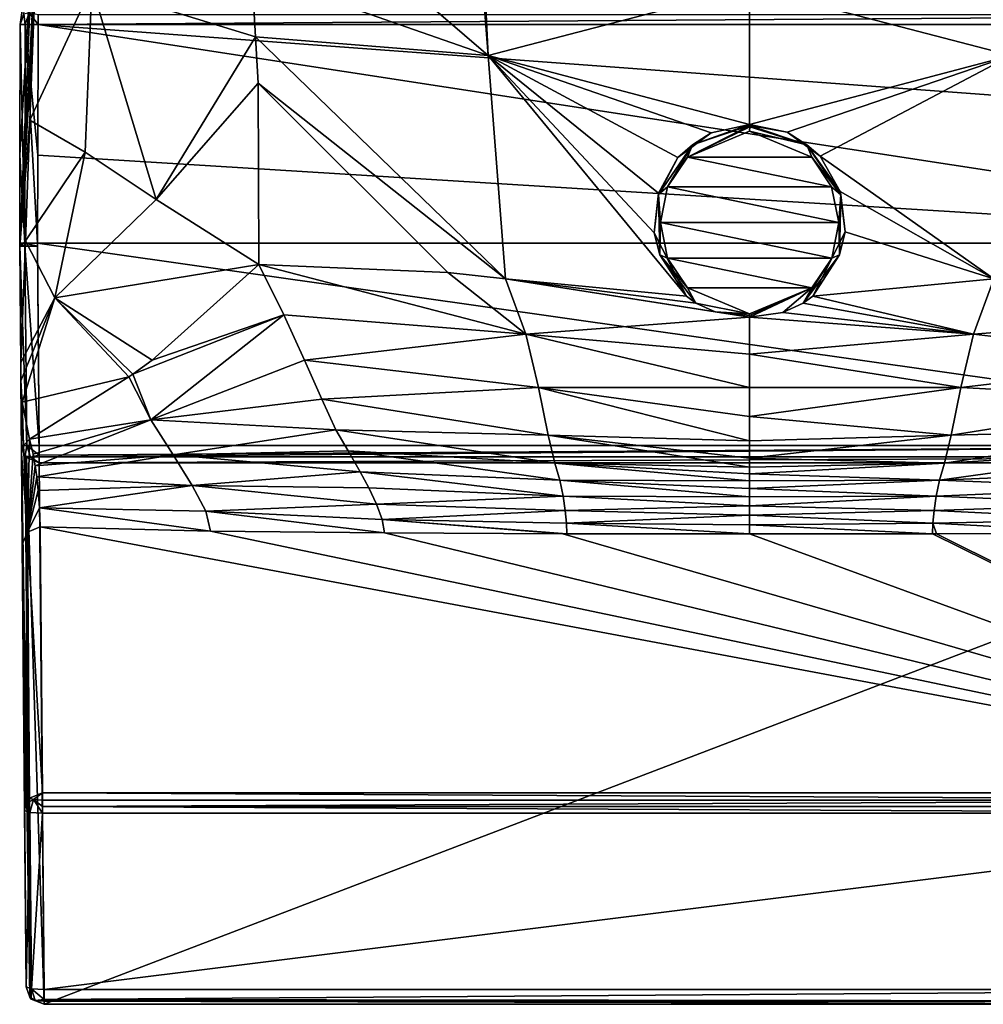
# Model space of a CAD drawing. Units: millimetres. Extents: x -136 to 31, y -180 to 10.
# Drawn here: x -20 to 7, y -79 to -51 of the extents above; entities that cross this region are included whole.
import ezdxf

# ---------------------------------------------------------------- set-up
doc = ezdxf.new("R2010")
doc.units = ezdxf.units.MM
doc.header["$LTSCALE"] = 65.185185
for name, color, linetype in [('1', 7, 'CONTINUOUS'), ('10', 7, 'CONTINUOUS'), ('11', 7, 'CONTINUOUS'), ('12', 7, 'CONTINUOUS'), ('13', 7, 'CONTINUOUS'), ('14', 7, 'CONTINUOUS'), ('15', 7, 'CONTINUOUS'), ('16', 7, 'CONTINUOUS'), ('2', 7, 'CONTINUOUS'), ('21', 7, 'CONTINUOUS'), ('22', 7, 'CONTINUOUS'), ('23', 7, 'CONTINUOUS'), ('25', 7, 'CONTINUOUS'), ('26', 7, 'CONTINUOUS'), ('27', 7, 'CONTINUOUS'), ('3', 7, 'CONTINUOUS'), ('31', 7, 'CONTINUOUS'), ('33', 7, 'CONTINUOUS'), ('38', 7, 'CONTINUOUS'), ('39', 7, 'CONTINUOUS'), ('40', 7, 'CONTINUOUS'), ('41', 7, 'CONTINUOUS'), ('42', 7, 'CONTINUOUS'), ('5', 7, 'CONTINUOUS'), ('50', 7, 'CONTINUOUS'), ('51', 7, 'CONTINUOUS'), ('52', 7, 'CONTINUOUS'), ('54', 7, 'CONTINUOUS'), ('58', 7, 'CONTINUOUS'), ('59', 7, 'CONTINUOUS'), ('6', 7, 'CONTINUOUS'), ('60', 7, 'CONTINUOUS'), ('7', 7, 'CONTINUOUS'), ('8', 7, 'CONTINUOUS')]:
    doc.layers.add(name, color=color, linetype=linetype)

msp = doc.modelspace()

# ---------------------------------------------------------------- linework, layer by layer
at = {"layer": '1', "color": 254, "linetype": 'Continuous', "true_color": 0xe6e6e6}
for points in [[(-19.902, -63.456, 19.585), (-19.769, -78.628, -75.882), (19.902, -63.456, 19.585), (-19.902, -63.456, 19.585)], [(-19.769, -78.628, -75.882), (19.769, -78.628, -75.882), (19.902, -63.456, 19.585), (-19.769, -78.628, -75.882)]]:
    msp.add_3dface(points, dxfattribs=at)
at = {"layer": '10', "color": 254, "linetype": 'Continuous', "true_color": 0xe6e6e6}
for points in [[(-7.322, -52.043, -19.76), (-14.026, -46.28, -14.905), (-7.77, -46.271, -19.255), (-7.322, -52.043, -19.76)], [(-14.026, -46.28, -14.905), (-7.322, -52.043, -19.76), (-13.948, -49.724, -15.073), (-14.026, -46.28, -14.905)], [(-7.608, -46.271, -19.326), (-7.322, -52.043, -19.76), (-7.77, -46.271, -19.255), (-7.608, -46.271, -19.326)], [(-7.608, -46.271, -19.326), (0, -50.132, -21.159), (-7.322, -52.043, -19.76), (-7.608, -46.271, -19.326)], [(-13.948, -49.724, -15.073), (-7.322, -52.043, -19.76), (-13.846, -51.516, -15.234), (-13.948, -49.724, -15.073)], [(0, -50.132, -21.159), (0, -53.979, -21.391), (-7.322, -52.043, -19.76), (0, -50.132, -21.159)], [(-7.322, -52.043, -19.76), (-6.844, -58.3, -20.658), (-13.846, -51.516, -15.234), (-7.322, -52.043, -19.76)], [(-13.846, -51.516, -15.234), (-6.844, -58.3, -20.658), (-13.768, -52.82, -15.408), (-13.846, -51.516, -15.234)], [(-2.672, -57.016, -21.399), (-1.769, -58.79, -21.628), (-7.322, -52.043, -19.76), (-2.672, -57.016, -21.399)], [(-7.322, -52.043, -19.76), (-1.769, -58.79, -21.628), (-6.844, -58.3, -20.658), (-7.322, -52.043, -19.76)], [(-2.552, -55.897, -21.338), (-2.672, -57.016, -21.399), (-7.322, -52.043, -19.76), (-2.552, -55.897, -21.338)], [(-2.008, -54.899, -21.338), (-2.552, -55.897, -21.338), (-7.322, -52.043, -19.76), (-2.008, -54.899, -21.338)], [(-1.076, -54.207, -21.373), (-2.008, -54.899, -21.338), (-7.322, -52.043, -19.76), (-1.076, -54.207, -21.373)], [(0, -53.979, -21.391), (-1.076, -54.207, -21.373), (-7.322, -52.043, -19.76), (0, -53.979, -21.391)], [(-13.768, -52.82, -15.408), (-6.844, -58.3, -20.658), (-8.458, -58.12, -20.071), (-13.768, -52.82, -15.408)], [(-13.75, -57.903, -16.805), (-13.768, -52.82, -15.408), (-8.458, -58.12, -20.071), (-13.75, -57.903, -16.805)]]:
    msp.add_3dface(points, dxfattribs=at)
at = {"layer": '11', "color": 254, "linetype": 'Continuous', "true_color": 0xe6e6e6}
for points in [[(-13.75, -57.903, -16.805), (-8.458, -58.12, -20.071), (-6.275, -59.853, -21.191), (-13.75, -57.903, -16.805)], [(-13.75, -57.903, -16.805), (-6.275, -59.853, -21.191), (-13.054, -59.308, -18.177), (-13.75, -57.903, -16.805)], [(-8.458, -58.12, -20.071), (-6.844, -58.3, -20.658), (-6.275, -59.853, -21.191), (-8.458, -58.12, -20.071)], [(-6.844, -58.3, -20.658), (-1.769, -58.79, -21.628), (-1.508, -58.978, -21.664), (-6.844, -58.3, -20.658)], [(0, -59.377, -21.751), (-6.844, -58.3, -20.658), (-0.965, -59.229, -21.717), (0, -59.377, -21.751)], [(-6.844, -58.3, -20.658), (0, -59.377, -21.751), (-6.275, -59.853, -21.191), (-6.844, -58.3, -20.658)], [(-0.965, -59.229, -21.717), (-6.844, -58.3, -20.658), (-1.508, -58.978, -21.664), (-0.965, -59.229, -21.717)], [(-13.054, -59.308, -18.177), (-6.275, -59.853, -21.191), (-12.467, -60.576, -19.472), (-13.054, -59.308, -18.177)], [(-6.275, -59.853, -21.191), (0, -59.377, -21.751), (0, -60.415, -21.908), (-6.275, -59.853, -21.191)], [(-6.275, -59.853, -21.191), (-5.918, -61.341, -21.801), (-12.467, -60.576, -19.472), (-6.275, -59.853, -21.191)], [(-5.918, -61.341, -21.801), (-6.275, -59.853, -21.191), (0, -61.346, -22.127), (-5.918, -61.341, -21.801)], [(0, -61.346, -22.127), (-6.275, -59.853, -21.191), (0, -60.415, -21.908), (0, -61.346, -22.127)], [(-12.467, -60.576, -19.472), (-5.918, -61.341, -21.801), (-11.983, -61.677, -20.72), (-12.467, -60.576, -19.472)], [(-5.918, -61.341, -21.801), (-5.649, -62.681, -22.668), (-11.983, -61.677, -20.72), (-5.918, -61.341, -21.801)], [(-5.649, -62.681, -22.668), (-5.918, -61.341, -21.801), (0, -62.836, -22.814), (-5.649, -62.681, -22.668)], [(0, -62.836, -22.814), (-5.918, -61.341, -21.801), (0, -62.161, -22.423), (0, -62.836, -22.814)], [(0, -62.161, -22.423), (-5.918, -61.341, -21.801), (0, -61.346, -22.127), (0, -62.161, -22.423)], [(-11.983, -61.677, -20.72), (-5.649, -62.681, -22.668), (-11.594, -62.527, -21.961), (-11.983, -61.677, -20.72)], [(-5.649, -62.681, -22.668), (-5.455, -63.467, -24.015), (-11.594, -62.527, -21.961), (-5.649, -62.681, -22.668)], [(-11.594, -62.527, -21.961), (-5.455, -63.467, -24.015), (-11.248, -63.121, -23.327), (-11.594, -62.527, -21.961)], [(-5.455, -63.467, -24.015), (-5.649, -62.681, -22.668), (0, -63.579, -23.887), (-5.455, -63.467, -24.015)], [(0, -63.579, -23.887), (-5.649, -62.681, -22.668), (0, -63.321, -23.308), (0, -63.579, -23.887)], [(0, -63.321, -23.308), (-5.649, -62.681, -22.668), (0, -62.836, -22.814), (0, -63.321, -23.308)], [(-5.455, -63.467, -24.015), (-5.319, -63.946, -25.469), (-11.248, -63.121, -23.327), (-5.455, -63.467, -24.015)], [(-11.248, -63.121, -23.327), (-5.319, -63.946, -25.469), (-10.908, -63.709, -24.878), (-11.248, -63.121, -23.327)], [(-5.319, -63.946, -25.469), (-5.228, -64.386, -26.902), (-10.908, -63.709, -24.878), (-5.319, -63.946, -25.469)], [(-10.908, -63.709, -24.878), (-5.228, -64.386, -26.902), (-10.667, -64.159, -26.176), (-10.908, -63.709, -24.878)], [(-5.319, -63.946, -25.469), (-5.455, -63.467, -24.015), (0, -63.963, -25.239), (-5.319, -63.946, -25.469)], [(0, -63.963, -25.239), (-5.455, -63.467, -24.015), (0, -63.763, -24.532), (0, -63.963, -25.239)], [(0, -63.763, -24.532), (-5.455, -63.467, -24.015), (0, -63.579, -23.887), (0, -63.763, -24.532)], [(-5.228, -64.386, -26.902), (-5.319, -63.946, -25.469), (0, -64.41, -26.855), (-5.228, -64.386, -26.902)], [(0, -64.41, -26.855), (-5.319, -63.946, -25.469), (0, -64.178, -26.011), (0, -64.41, -26.855)], [(0, -64.178, -26.011), (-5.319, -63.946, -25.469), (0, -63.963, -25.239), (0, -64.178, -26.011)], [(-10.667, -64.159, -26.176), (-5.228, -64.386, -26.902), (-10.455, -64.612, -27.614), (-10.667, -64.159, -26.176)], [(-5.228, -64.386, -26.902), (-5.169, -64.789, -28.32), (-10.455, -64.612, -27.614), (-5.228, -64.386, -26.902)], [(-5.169, -64.789, -28.32), (-5.228, -64.386, -26.902), (0, -64.659, -27.781), (-5.169, -64.789, -28.32)], [(0, -64.659, -27.781), (-5.228, -64.386, -26.902), (0, -64.41, -26.855), (0, -64.659, -27.781)], [(-10.455, -64.612, -27.614), (-5.169, -64.789, -28.32), (-10.297, -65.048, -29.218), (-10.455, -64.612, -27.614)], [(-5.169, -64.789, -28.32), (-5.133, -65.15, -29.73), (-10.297, -65.048, -29.218), (-5.169, -64.789, -28.32)], [(0, -64.922, -28.801), (-5.169, -64.789, -28.32), (0, -64.659, -27.781), (0, -64.922, -28.801)], [(-5.133, -65.15, -29.73), (-5.169, -64.789, -28.32), (0, -64.922, -28.801), (-5.133, -65.15, -29.73)], [(-5.12, -65.442, -31.141), (-5.232, -65.442, -31.139), (-10.297, -65.048, -29.218), (-5.12, -65.442, -31.141)], [(-5.133, -65.15, -29.73), (-5.12, -65.442, -31.141), (-10.297, -65.048, -29.218), (-5.133, -65.15, -29.73)], [(-5.232, -65.442, -31.139), (-10.233, -65.421, -31.01), (-10.297, -65.048, -29.218), (-5.232, -65.442, -31.139)], [(0, -65.196, -29.928), (-5.133, -65.15, -29.73), (0, -64.922, -28.801), (0, -65.196, -29.928)], [(0, -65.449, -31.184), (-5.12, -65.442, -31.141), (-5.133, -65.15, -29.73), (0, -65.449, -31.184)], [(0, -65.449, -31.184), (-5.133, -65.15, -29.73), (0, -65.196, -29.928), (0, -65.449, -31.184)]]:
    msp.add_3dface(points, dxfattribs=at)
at = {"layer": '12', "color": 254, "linetype": 'Continuous', "true_color": 0xe6e6e6}
for points in [[(-13.75, -57.903, -16.805), (-13.054, -59.308, -18.177), (-16.743, -60.581, -15.987), (-13.75, -57.903, -16.805)], [(-13.054, -59.308, -18.177), (-16.775, -62.25, -18.922), (-17.276, -60.969, -15.893), (-13.054, -59.308, -18.177)], [(-13.054, -59.308, -18.177), (-17.276, -60.969, -15.893), (-16.743, -60.581, -15.987), (-13.054, -59.308, -18.177)], [(-13.054, -59.308, -18.177), (-12.467, -60.576, -19.472), (-16.775, -62.25, -18.922), (-13.054, -59.308, -18.177)], [(-12.467, -60.576, -19.472), (-11.983, -61.677, -20.72), (-16.775, -62.25, -18.922), (-12.467, -60.576, -19.472)], [(-16.775, -62.25, -18.922), (-20.171, -62.79, -15.407), (-17.394, -61.051, -15.873), (-16.775, -62.25, -18.922)], [(-17.276, -60.969, -15.893), (-16.775, -62.25, -18.922), (-17.394, -61.051, -15.873), (-17.276, -60.969, -15.893)], [(-11.983, -61.677, -20.72), (-11.594, -62.527, -21.961), (-16.775, -62.25, -18.922), (-11.983, -61.677, -20.72)], [(-20.077, -63.215, -17.923), (-20.171, -62.79, -15.407), (-16.775, -62.25, -18.922), (-20.077, -63.215, -17.923)], [(-20.018, -63.544, -19.814), (-20.077, -63.215, -17.923), (-16.775, -62.25, -18.922), (-20.018, -63.544, -19.814)], [(-16.155, -63.228, -21.969), (-20.018, -63.544, -19.814), (-16.775, -62.25, -18.922), (-16.155, -63.228, -21.969)], [(-11.594, -62.527, -21.961), (-16.155, -63.228, -21.969), (-16.775, -62.25, -18.922), (-11.594, -62.527, -21.961)], [(-11.594, -62.527, -21.961), (-11.248, -63.121, -23.327), (-16.155, -63.228, -21.969), (-11.594, -62.527, -21.961)], [(-11.248, -63.121, -23.327), (-10.908, -63.709, -24.878), (-16.155, -63.228, -21.969), (-11.248, -63.121, -23.327)], [(-19.973, -63.853, -21.59), (-20.018, -63.544, -19.814), (-16.155, -63.228, -21.969), (-19.973, -63.853, -21.59)], [(-15.614, -64.088, -24.945), (-19.973, -63.853, -21.59), (-16.155, -63.228, -21.969), (-15.614, -64.088, -24.945)], [(-10.908, -63.709, -24.878), (-15.614, -64.088, -24.945), (-16.155, -63.228, -21.969), (-10.908, -63.709, -24.878)], [(-10.908, -63.709, -24.878), (-10.667, -64.159, -26.176), (-15.614, -64.088, -24.945), (-10.908, -63.709, -24.878)], [(-19.931, -64.236, -23.806), (-19.973, -63.853, -21.59), (-15.614, -64.088, -24.945), (-19.931, -64.236, -23.806)], [(-19.895, -64.714, -26.638), (-19.931, -64.236, -23.806), (-15.614, -64.088, -24.945), (-19.895, -64.714, -26.638)], [(-15.24, -64.815, -27.846), (-19.895, -64.714, -26.638), (-15.614, -64.088, -24.945), (-15.24, -64.815, -27.846)], [(-10.667, -64.159, -26.176), (-10.455, -64.612, -27.614), (-15.614, -64.088, -24.945), (-10.667, -64.159, -26.176)], [(-10.455, -64.612, -27.614), (-15.24, -64.815, -27.846), (-15.614, -64.088, -24.945), (-10.455, -64.612, -27.614)], [(-15.108, -65.368, -30.677), (-19.877, -65.25, -29.93), (-19.895, -64.714, -26.638), (-15.108, -65.368, -30.677)], [(-15.108, -65.368, -30.677), (-19.895, -64.714, -26.638), (-15.24, -64.815, -27.846), (-15.108, -65.368, -30.677)], [(-10.455, -64.612, -27.614), (-10.297, -65.048, -29.218), (-15.24, -64.815, -27.846), (-10.455, -64.612, -27.614)], [(-10.233, -65.421, -31.01), (-15.108, -65.368, -30.677), (-15.24, -64.815, -27.846), (-10.233, -65.421, -31.01)], [(-10.297, -65.048, -29.218), (-10.233, -65.421, -31.01), (-15.24, -64.815, -27.846), (-10.297, -65.048, -29.218)]]:
    msp.add_3dface(points, dxfattribs=at)
at = {"layer": '13', "color": 254, "linetype": 'Continuous', "true_color": 0xe6e6e6}
for points in [[(-20.292, -57.239, -0.896), (-20.162, -53.855, -0.896), (-18.62, -54.756, -8.34), (-20.292, -57.239, -0.896)], [(-19.47, -58.83, -8.205), (-20.292, -57.239, -0.896), (-18.62, -54.756, -8.34), (-19.47, -58.83, -8.205)], [(-16.629, -56.082, -12.569), (-19.47, -58.83, -8.205), (-18.62, -54.756, -8.34), (-16.629, -56.082, -12.569)], [(-13.75, -57.903, -16.805), (-19.47, -58.83, -8.205), (-16.629, -56.082, -12.569), (-13.75, -57.903, -16.805)], [(-20.422, -60.647, -0.891), (-20.292, -57.239, -0.896), (-19.47, -58.83, -8.205), (-20.422, -60.647, -0.891)], [(-13.75, -57.903, -16.805), (-16.743, -60.581, -15.987), (-19.47, -58.83, -8.205), (-13.75, -57.903, -16.805)], [(-20.415, -61.155, -4.331), (-20.422, -60.647, -0.891), (-19.47, -58.83, -8.205), (-20.415, -61.155, -4.331)], [(-20.383, -61.761, -8.507), (-20.415, -61.155, -4.331), (-19.47, -58.83, -8.205), (-20.383, -61.761, -8.507)], [(-17.394, -61.051, -15.873), (-20.383, -61.761, -8.507), (-19.47, -58.83, -8.205), (-17.394, -61.051, -15.873)], [(-17.276, -60.969, -15.893), (-17.394, -61.051, -15.873), (-19.47, -58.83, -8.205), (-17.276, -60.969, -15.893)], [(-16.743, -60.581, -15.987), (-17.276, -60.969, -15.893), (-19.47, -58.83, -8.205), (-16.743, -60.581, -15.987)], [(-17.394, -61.051, -15.873), (-20.171, -62.79, -15.407), (-20.383, -61.761, -8.507), (-17.394, -61.051, -15.873)]]:
    msp.add_3dface(points, dxfattribs=at)
at = {"layer": '14', "color": 254, "linetype": 'Continuous', "true_color": 0xe6e6e6}
for points in [[(-13.948, -49.724, -15.073), (-13.846, -51.516, -15.234), (-18.426, -50.108, -8.36), (-13.948, -49.724, -15.073)], [(-20.162, -53.855, -0.896), (-20.042, -50.705, -0.896), (-18.426, -50.108, -8.36), (-20.162, -53.855, -0.896)], [(-18.62, -54.756, -8.34), (-20.162, -53.855, -0.896), (-18.426, -50.108, -8.36), (-18.62, -54.756, -8.34)], [(-16.629, -56.082, -12.569), (-18.62, -54.756, -8.34), (-18.426, -50.108, -8.36), (-16.629, -56.082, -12.569)], [(-13.846, -51.516, -15.234), (-16.629, -56.082, -12.569), (-18.426, -50.108, -8.36), (-13.846, -51.516, -15.234)], [(-13.846, -51.516, -15.234), (-13.768, -52.82, -15.408), (-16.629, -56.082, -12.569), (-13.846, -51.516, -15.234)], [(-13.768, -52.82, -15.408), (-13.75, -57.903, -16.805), (-16.629, -56.082, -12.569), (-13.768, -52.82, -15.408)]]:
    msp.add_3dface(points, dxfattribs=at)
at = {"layer": '15', "color": 254, "linetype": 'Continuous', "true_color": 0xe6e6e6}
for points in [[(7.322, -52.043, -19.76), (0, -50.132, -21.159), (7.612, -46.271, -19.324), (7.322, -52.043, -19.76)], [(0, -53.979, -21.391), (0, -50.132, -21.159), (7.322, -52.043, -19.76), (0, -53.979, -21.391)], [(1.053, -54.196, -21.374), (0, -53.979, -21.391), (7.322, -52.043, -19.76), (1.053, -54.196, -21.374)], [(1.979, -54.865, -21.339), (1.053, -54.196, -21.374), (7.322, -52.043, -19.76), (1.979, -54.865, -21.339)], [(6.844, -58.3, -20.658), (1.979, -54.865, -21.339), (7.322, -52.043, -19.76), (6.844, -58.3, -20.658)], [(2.537, -55.851, -21.337), (1.979, -54.865, -21.339), (6.844, -58.3, -20.658), (2.537, -55.851, -21.337)], [(2.674, -56.98, -21.396), (2.537, -55.851, -21.337), (6.844, -58.3, -20.658), (2.674, -56.98, -21.396)], [(1.769, -58.79, -21.628), (2.674, -56.98, -21.396), (6.844, -58.3, -20.658), (1.769, -58.79, -21.628)]]:
    msp.add_3dface(points, dxfattribs=at)
at = {"layer": '16', "color": 254, "linetype": 'Continuous', "true_color": 0xe6e6e6}
for points in [[(1.769, -58.79, -21.628), (6.844, -58.3, -20.658), (6.275, -59.853, -21.191), (1.769, -58.79, -21.628)], [(6.275, -59.853, -21.191), (6.844, -58.3, -20.658), (13.054, -59.308, -18.177), (6.275, -59.853, -21.191)], [(0.934, -59.241, -21.72), (1.498, -58.983, -21.665), (6.275, -59.853, -21.191), (0.934, -59.241, -21.72)], [(1.498, -58.983, -21.665), (1.769, -58.79, -21.628), (6.275, -59.853, -21.191), (1.498, -58.983, -21.665)], [(0, -59.377, -21.751), (0.934, -59.241, -21.72), (6.275, -59.853, -21.191), (0, -59.377, -21.751)], [(12.467, -60.576, -19.472), (6.275, -59.853, -21.191), (13.054, -59.308, -18.177), (12.467, -60.576, -19.472)], [(0, -60.415, -21.908), (0, -59.377, -21.751), (6.275, -59.853, -21.191), (0, -60.415, -21.908)], [(5.918, -61.341, -21.801), (0, -60.415, -21.908), (6.275, -59.853, -21.191), (5.918, -61.341, -21.801)], [(5.918, -61.341, -21.801), (6.275, -59.853, -21.191), (12.467, -60.576, -19.472), (5.918, -61.341, -21.801)], [(0, -61.346, -22.127), (0, -60.415, -21.908), (5.918, -61.341, -21.801), (0, -61.346, -22.127)], [(11.983, -61.677, -20.72), (5.918, -61.341, -21.801), (12.467, -60.576, -19.472), (11.983, -61.677, -20.72)], [(0, -62.161, -22.423), (0, -61.346, -22.127), (5.918, -61.341, -21.801), (0, -62.161, -22.423)], [(5.649, -62.681, -22.668), (0, -62.161, -22.423), (5.918, -61.341, -21.801), (5.649, -62.681, -22.668)], [(5.649, -62.681, -22.668), (5.918, -61.341, -21.801), (11.983, -61.677, -20.72), (5.649, -62.681, -22.668)], [(11.594, -62.527, -21.961), (5.649, -62.681, -22.668), (11.983, -61.677, -20.72), (11.594, -62.527, -21.961)], [(0, -62.836, -22.814), (0, -62.161, -22.423), (5.649, -62.681, -22.668), (0, -62.836, -22.814)], [(5.455, -63.467, -24.015), (5.649, -62.681, -22.668), (11.594, -62.527, -21.961), (5.455, -63.467, -24.015)], [(11.248, -63.121, -23.327), (5.455, -63.467, -24.015), (11.594, -62.527, -21.961), (11.248, -63.121, -23.327)], [(0, -63.321, -23.308), (0, -62.836, -22.814), (5.649, -62.681, -22.668), (0, -63.321, -23.308)], [(5.455, -63.467, -24.015), (0, -63.321, -23.308), (5.649, -62.681, -22.668), (5.455, -63.467, -24.015)], [(5.319, -63.946, -25.469), (5.455, -63.467, -24.015), (11.248, -63.121, -23.327), (5.319, -63.946, -25.469)], [(10.908, -63.709, -24.878), (5.319, -63.946, -25.469), (11.248, -63.121, -23.327), (10.908, -63.709, -24.878)], [(0, -63.579, -23.887), (0, -63.321, -23.308), (5.455, -63.467, -24.015), (0, -63.579, -23.887)], [(0, -63.763, -24.532), (0, -63.579, -23.887), (5.455, -63.467, -24.015), (0, -63.763, -24.532)], [(5.319, -63.946, -25.469), (0, -63.763, -24.532), (5.455, -63.467, -24.015), (5.319, -63.946, -25.469)], [(10.667, -64.159, -26.176), (5.319, -63.946, -25.469), (10.908, -63.709, -24.878), (10.667, -64.159, -26.176)], [(0, -63.963, -25.239), (0, -63.763, -24.532), (5.319, -63.946, -25.469), (0, -63.963, -25.239)], [(0, -64.178, -26.011), (0, -63.963, -25.239), (5.319, -63.946, -25.469), (0, -64.178, -26.011)], [(5.228, -64.386, -26.902), (0, -64.178, -26.011), (5.319, -63.946, -25.469), (5.228, -64.386, -26.902)], [(5.228, -64.386, -26.902), (5.319, -63.946, -25.469), (10.667, -64.159, -26.176), (5.228, -64.386, -26.902)], [(0, -64.41, -26.855), (0, -64.178, -26.011), (5.228, -64.386, -26.902), (0, -64.41, -26.855)], [(10.455, -64.612, -27.614), (5.228, -64.386, -26.902), (10.667, -64.159, -26.176), (10.455, -64.612, -27.614)], [(0, -64.659, -27.781), (0, -64.41, -26.855), (5.228, -64.386, -26.902), (0, -64.659, -27.781)], [(5.169, -64.789, -28.32), (0, -64.659, -27.781), (5.228, -64.386, -26.902), (5.169, -64.789, -28.32)], [(5.169, -64.789, -28.32), (5.228, -64.386, -26.902), (10.455, -64.612, -27.614), (5.169, -64.789, -28.32)], [(0, -64.922, -28.801), (0, -64.659, -27.781), (5.169, -64.789, -28.32), (0, -64.922, -28.801)], [(5.133, -65.15, -29.73), (0, -64.922, -28.801), (5.169, -64.789, -28.32), (5.133, -65.15, -29.73)], [(5.133, -65.15, -29.73), (5.169, -64.789, -28.32), (10.297, -65.048, -29.218), (5.133, -65.15, -29.73)], [(10.297, -65.048, -29.218), (5.169, -64.789, -28.32), (10.455, -64.612, -27.614), (10.297, -65.048, -29.218)], [(0, -65.196, -29.928), (0, -64.922, -28.801), (5.133, -65.15, -29.73), (0, -65.196, -29.928)], [(10.233, -65.421, -31.01), (5.133, -65.15, -29.73), (10.297, -65.048, -29.218), (10.233, -65.421, -31.01)], [(5.12, -65.442, -31.141), (0, -65.196, -29.928), (5.133, -65.15, -29.73), (5.12, -65.442, -31.141)], [(5.12, -65.442, -31.141), (0, -65.449, -31.184), (0, -65.196, -29.928), (5.12, -65.442, -31.141)], [(5.232, -65.442, -31.139), (5.12, -65.442, -31.141), (5.133, -65.15, -29.73), (5.232, -65.442, -31.139)], [(10.233, -65.421, -31.01), (5.232, -65.442, -31.139), (5.133, -65.15, -29.73), (10.233, -65.421, -31.01)]]:
    msp.add_3dface(points, dxfattribs=at)
at = {"layer": '2', "color": 254, "linetype": 'Continuous', "true_color": 0xe6e6e6}
for points in [[(-19.769, -78.212, -76.454), (-19.812, -73.274, -77.239), (19.812, -73.274, -77.239), (-19.769, -78.212, -76.454)], [(19.769, -78.212, -76.454), (-19.769, -78.212, -76.454), (19.812, -73.274, -77.239), (19.769, -78.212, -76.454)]]:
    msp.add_3dface(points, dxfattribs=at)
at = {"layer": '21', "color": 254, "linetype": 'Continuous', "true_color": 0xe6e6e6}
for points in [[(-19.769, -78.212, -76.454), (19.769, -78.212, -76.454), (-19.769, -78.492, -76.309), (-19.769, -78.212, -76.454)], [(19.769, -78.212, -76.454), (19.769, -78.542, -76.249), (-19.769, -78.492, -76.309), (19.769, -78.212, -76.454)], [(-19.769, -78.492, -76.309), (19.769, -78.542, -76.249), (-19.769, -78.535, -76.259), (-19.769, -78.492, -76.309)], [(19.769, -78.628, -75.882), (-19.769, -78.628, -75.882), (-19.769, -78.535, -76.259), (19.769, -78.628, -75.882)], [(19.769, -78.621, -76.072), (19.769, -78.628, -75.882), (-19.769, -78.535, -76.259), (19.769, -78.621, -76.072)], [(19.769, -78.542, -76.249), (19.769, -78.621, -76.072), (-19.769, -78.535, -76.259), (19.769, -78.542, -76.249)]]:
    msp.add_3dface(points, dxfattribs=at)
at = {"layer": '22', "color": 254, "linetype": 'Continuous', "true_color": 0xe6e6e6}
for points in [[(-20.402, -62.967, 19.506), (-20.269, -78.138, -75.96), (-20.168, -78.431, -75.913), (-20.402, -62.967, 19.506)], [(-20.402, -62.967, 19.506), (-20.168, -78.431, -75.913), (-20.299, -63.263, 19.553), (-20.402, -62.967, 19.506)], [(-20.168, -78.431, -75.913), (-20.126, -78.48, -75.906), (-20.299, -63.263, 19.553), (-20.168, -78.431, -75.913)], [(-20.299, -63.263, 19.553), (-20.126, -78.48, -75.906), (-20.256, -63.31, 19.561), (-20.299, -63.263, 19.553)], [(-19.769, -78.628, -75.882), (-19.902, -63.456, 19.585), (-20.256, -63.31, 19.561), (-19.769, -78.628, -75.882)], [(-20.126, -78.48, -75.906), (-19.769, -78.628, -75.882), (-20.256, -63.31, 19.561), (-20.126, -78.48, -75.906)]]:
    msp.add_3dface(points, dxfattribs=at)
at = {"layer": '23', "color": 254, "linetype": 'Continuous', "true_color": 0xe6e6e6}
for points in [[(19.902, -62.967, 20.006), (-19.902, -62.967, 20.006), (-19.902, -63.24, 19.922), (19.902, -62.967, 20.006)], [(19.902, -63.288, 19.885), (19.902, -62.967, 20.006), (-19.902, -63.285, 19.888), (19.902, -63.288, 19.885)], [(-19.902, -63.285, 19.888), (19.902, -62.967, 20.006), (-19.902, -63.24, 19.922), (-19.902, -63.285, 19.888)], [(-19.902, -63.456, 19.585), (19.902, -63.288, 19.885), (-19.902, -63.285, 19.888), (-19.902, -63.456, 19.585)], [(-19.902, -63.456, 19.585), (19.902, -63.456, 19.585), (19.902, -63.288, 19.885), (-19.902, -63.456, 19.585)]]:
    msp.add_3dface(points, dxfattribs=at)
at = {"layer": '25', "color": 254, "linetype": 'Continuous', "true_color": 0xe6e6e6}
for points in [[(-20.269, -78.138, -75.96), (-20.312, -73.2, -76.745), (-20.166, -73.254, -77.094), (-20.269, -78.138, -75.96)], [(-20.123, -78.192, -76.309), (-20.269, -78.138, -75.96), (-20.166, -73.254, -77.094), (-20.123, -78.192, -76.309)], [(-19.812, -73.274, -77.239), (-20.123, -78.192, -76.309), (-20.166, -73.254, -77.094), (-19.812, -73.274, -77.239)], [(-19.812, -73.274, -77.239), (-19.769, -78.212, -76.454), (-20.123, -78.192, -76.309), (-19.812, -73.274, -77.239)]]:
    msp.add_3dface(points, dxfattribs=at)
at = {"layer": '26', "color": 254, "linetype": 'Continuous', "true_color": 0xe6e6e6}
for points in [[(-20.45, -57.385, 19.555), (-20.402, -62.967, 19.506), (-20.255, -62.968, 19.86), (-20.45, -57.385, 19.555)], [(-20.45, -57.385, 19.555), (-20.255, -62.968, 19.86), (-20.302, -57.386, 19.91), (-20.45, -57.385, 19.555)], [(-19.902, -62.967, 20.006), (-19.95, -57.388, 20.055), (-20.302, -57.386, 19.91), (-19.902, -62.967, 20.006)], [(-20.255, -62.968, 19.86), (-19.902, -62.967, 20.006), (-20.302, -57.386, 19.91), (-20.255, -62.968, 19.86)]]:
    msp.add_3dface(points, dxfattribs=at)
at = {"layer": '27', "color": 254, "linetype": 'Continuous', "true_color": 0xe6e6e6}
for points in [[(-20.437, -51.178, 19.49), (-20.445, -54.836, 19.528), (-20.304, -57.304, 19.909), (-20.437, -51.178, 19.49)], [(-20.437, -51.178, 19.49), (-20.304, -57.304, 19.909), (-20.295, -51.176, 19.851), (-20.437, -51.178, 19.49)], [(-20.304, -57.304, 19.909), (-19.95, -57.306, 20.055), (-20.295, -51.176, 19.851), (-20.304, -57.304, 19.909)], [(-19.945, -54.833, 20.034), (-19.937, -51.175, 20.002), (-20.295, -51.176, 19.851), (-19.945, -54.833, 20.034)], [(-19.95, -57.306, 20.055), (-19.945, -54.833, 20.034), (-20.295, -51.176, 19.851), (-19.95, -57.306, 20.055)], [(-20.445, -54.836, 19.528), (-20.45, -57.305, 19.554), (-20.304, -57.304, 19.909), (-20.445, -54.836, 19.528)]]:
    msp.add_3dface(points, dxfattribs=at)
at = {"layer": '3', "color": 254, "linetype": 'Continuous', "true_color": 0xe6e6e6}
for points in [[(-15.108, -65.368, -30.677), (19.812, -72.702, -76.823), (-19.877, -65.25, -29.93), (-15.108, -65.368, -30.677)], [(-19.877, -65.25, -29.93), (19.812, -72.702, -76.823), (-19.812, -72.702, -76.823), (-19.877, -65.25, -29.93)], [(-10.233, -65.421, -31.01), (19.812, -72.702, -76.823), (-15.108, -65.368, -30.677), (-10.233, -65.421, -31.01)], [(-5.232, -65.442, -31.139), (19.812, -72.702, -76.823), (-10.233, -65.421, -31.01), (-5.232, -65.442, -31.139)], [(0, -65.449, -31.184), (19.812, -72.702, -76.823), (-5.232, -65.442, -31.139), (0, -65.449, -31.184)], [(-5.12, -65.442, -31.141), (0, -65.449, -31.184), (-5.232, -65.442, -31.139), (-5.12, -65.442, -31.141)], [(5.12, -65.442, -31.141), (19.812, -72.702, -76.823), (0, -65.449, -31.184), (5.12, -65.442, -31.141)], [(5.232, -65.442, -31.139), (19.812, -72.702, -76.823), (5.12, -65.442, -31.141), (5.232, -65.442, -31.139)], [(10.233, -65.421, -31.01), (19.812, -72.702, -76.823), (5.232, -65.442, -31.139), (10.233, -65.421, -31.01)]]:
    msp.add_3dface(points, dxfattribs=at)
at = {"layer": '31', "color": 254, "linetype": 'Continuous', "true_color": 0xe6e6e6}
for points in [[(-20.168, -78.431, -75.913), (-20.269, -78.138, -75.96), (-20.123, -78.192, -76.309), (-20.168, -78.431, -75.913)], [(-20.168, -78.431, -75.913), (-20.123, -78.192, -76.309), (-20.018, -78.523, -76.151), (-20.168, -78.431, -75.913)], [(-19.769, -78.212, -76.454), (-19.769, -78.492, -76.309), (-20.123, -78.192, -76.309), (-19.769, -78.212, -76.454)], [(-20.123, -78.192, -76.309), (-19.769, -78.492, -76.309), (-20.018, -78.523, -76.151), (-20.123, -78.192, -76.309)], [(-20.126, -78.48, -75.906), (-20.168, -78.431, -75.913), (-20.018, -78.523, -76.151), (-20.126, -78.48, -75.906)], [(-19.769, -78.628, -75.882), (-20.126, -78.48, -75.906), (-20.018, -78.523, -76.151), (-19.769, -78.628, -75.882)], [(-19.769, -78.492, -76.309), (-19.769, -78.535, -76.259), (-20.018, -78.523, -76.151), (-19.769, -78.492, -76.309)], [(-19.769, -78.535, -76.259), (-19.769, -78.628, -75.882), (-20.018, -78.523, -76.151), (-19.769, -78.535, -76.259)]]:
    msp.add_3dface(points, dxfattribs=at)
at = {"layer": '33', "color": 254, "linetype": 'Continuous', "true_color": 0xe6e6e6}
for points in [[(-20.402, -62.967, 19.506), (-20.299, -63.263, 19.553), (-20.255, -62.968, 19.86), (-20.402, -62.967, 19.506)], [(-20.255, -62.968, 19.86), (-20.299, -63.263, 19.553), (-20.144, -63.297, 19.787), (-20.255, -62.968, 19.86)], [(-19.902, -63.24, 19.922), (-19.902, -62.967, 20.006), (-20.255, -62.968, 19.86), (-19.902, -63.24, 19.922)], [(-19.902, -63.24, 19.922), (-20.255, -62.968, 19.86), (-20.144, -63.297, 19.787), (-19.902, -63.24, 19.922)], [(-20.299, -63.263, 19.553), (-20.256, -63.31, 19.561), (-20.144, -63.297, 19.787), (-20.299, -63.263, 19.553)], [(-20.256, -63.31, 19.561), (-19.902, -63.456, 19.585), (-20.144, -63.297, 19.787), (-20.256, -63.31, 19.561)], [(-19.902, -63.285, 19.888), (-19.902, -63.24, 19.922), (-20.144, -63.297, 19.787), (-19.902, -63.285, 19.888)], [(-19.902, -63.456, 19.585), (-19.902, -63.285, 19.888), (-20.144, -63.297, 19.787), (-19.902, -63.456, 19.585)]]:
    msp.add_3dface(points, dxfattribs=at)
at = {"layer": '38', "color": 254, "linetype": 'Continuous', "true_color": 0xe6e6e6}
for points in [[(-19.812, -72.702, -76.823), (19.812, -72.702, -76.823), (19.812, -72.907, -77.153), (-19.812, -72.702, -76.823)], [(-19.812, -72.702, -76.823), (19.812, -72.907, -77.153), (-19.812, -72.904, -77.151), (-19.812, -72.702, -76.823)], [(-19.812, -72.904, -77.151), (19.812, -72.907, -77.153), (-19.812, -73.082, -77.232), (-19.812, -72.904, -77.151)], [(19.812, -72.907, -77.153), (19.812, -73.084, -77.232), (-19.812, -73.082, -77.232), (19.812, -72.907, -77.153)], [(19.812, -73.274, -77.239), (-19.812, -73.274, -77.239), (-19.812, -73.082, -77.232), (19.812, -73.274, -77.239)], [(19.812, -73.084, -77.232), (19.812, -73.274, -77.239), (-19.812, -73.082, -77.232), (19.812, -73.084, -77.232)]]:
    msp.add_3dface(points, dxfattribs=at)
at = {"layer": '39', "color": 254, "linetype": 'Continuous', "true_color": 0xe6e6e6}
for points in [[(-19.812, -72.702, -76.823), (-20.065, -72.888, -77.047), (-20.172, -72.853, -76.8), (-19.812, -72.702, -76.823)], [(-19.812, -72.904, -77.151), (-20.065, -72.888, -77.047), (-19.812, -72.702, -76.823), (-19.812, -72.904, -77.151)], [(-20.166, -73.254, -77.094), (-20.312, -73.2, -76.745), (-20.277, -73.015, -76.774), (-20.166, -73.254, -77.094)], [(-20.172, -72.853, -76.8), (-20.065, -72.888, -77.047), (-20.277, -73.015, -76.774), (-20.172, -72.853, -76.8)], [(-20.065, -72.888, -77.047), (-20.166, -73.254, -77.094), (-20.277, -73.015, -76.774), (-20.065, -72.888, -77.047)], [(-19.812, -73.274, -77.239), (-20.166, -73.254, -77.094), (-20.065, -72.888, -77.047), (-19.812, -73.274, -77.239)], [(-19.812, -73.082, -77.232), (-19.812, -73.274, -77.239), (-20.065, -72.888, -77.047), (-19.812, -73.082, -77.232)], [(-19.812, -72.904, -77.151), (-19.812, -73.082, -77.232), (-20.065, -72.888, -77.047), (-19.812, -72.904, -77.151)]]:
    msp.add_3dface(points, dxfattribs=at)
at = {"layer": '40', "color": 254, "linetype": 'Continuous', "true_color": 0xe6e6e6}
for points in [[(-19.877, -65.25, -29.93), (-19.812, -72.702, -76.823), (-20.232, -65.396, -29.908), (-19.877, -65.25, -29.93)], [(-20.312, -73.2, -76.745), (-20.377, -65.748, -29.852), (-20.232, -65.396, -29.908), (-20.312, -73.2, -76.745)], [(-20.277, -73.015, -76.774), (-20.312, -73.2, -76.745), (-20.232, -65.396, -29.908), (-20.277, -73.015, -76.774)], [(-20.172, -72.853, -76.8), (-20.277, -73.015, -76.774), (-20.232, -65.396, -29.908), (-20.172, -72.853, -76.8)], [(-19.812, -72.702, -76.823), (-20.172, -72.853, -76.8), (-20.232, -65.396, -29.908), (-19.812, -72.702, -76.823)]]:
    msp.add_3dface(points, dxfattribs=at)
at = {"layer": '41', "color": 254, "linetype": 'Continuous', "true_color": 0xe6e6e6}
for points in [[(-20.171, -62.79, -15.407), (-20.232, -65.396, -29.908), (-20.34, -62.97, -15.374), (-20.171, -62.79, -15.407)], [(-20.171, -62.79, -15.407), (-20.077, -63.215, -17.923), (-20.232, -65.396, -29.908), (-20.171, -62.79, -15.407)], [(-20.232, -65.396, -29.908), (-20.4, -63.207, -15.329), (-20.34, -62.97, -15.374), (-20.232, -65.396, -29.908)], [(-20.377, -65.748, -29.852), (-20.39, -64.343, -21.504), (-20.4, -63.207, -15.329), (-20.377, -65.748, -29.852)], [(-20.377, -65.748, -29.852), (-20.4, -63.207, -15.329), (-20.232, -65.396, -29.908), (-20.377, -65.748, -29.852)], [(-20.077, -63.215, -17.923), (-20.018, -63.544, -19.814), (-20.232, -65.396, -29.908), (-20.077, -63.215, -17.923)], [(-20.018, -63.544, -19.814), (-19.973, -63.853, -21.59), (-20.232, -65.396, -29.908), (-20.018, -63.544, -19.814)], [(-19.973, -63.853, -21.59), (-19.931, -64.236, -23.806), (-20.232, -65.396, -29.908), (-19.973, -63.853, -21.59)], [(-19.931, -64.236, -23.806), (-19.895, -64.714, -26.638), (-20.232, -65.396, -29.908), (-19.931, -64.236, -23.806)], [(-19.895, -64.714, -26.638), (-19.877, -65.25, -29.93), (-20.232, -65.396, -29.908), (-19.895, -64.714, -26.638)]]:
    msp.add_3dface(points, dxfattribs=at)
at = {"layer": '42', "color": 254, "linetype": 'Continuous', "true_color": 0xe6e6e6}
for points in [[(-20.4, -63.207, -15.329), (-20.411, -61.927, -8.477), (-20.422, -60.647, -0.891), (-20.4, -63.207, -15.329)], [(-20.4, -63.207, -15.329), (-20.422, -60.647, -0.891), (-20.415, -61.155, -4.331), (-20.4, -63.207, -15.329)], [(-20.4, -63.207, -15.329), (-20.415, -61.155, -4.331), (-20.383, -61.761, -8.507), (-20.4, -63.207, -15.329)], [(-20.4, -63.207, -15.329), (-20.383, -61.761, -8.507), (-20.34, -62.97, -15.374), (-20.4, -63.207, -15.329)], [(-20.383, -61.761, -8.507), (-20.171, -62.79, -15.407), (-20.34, -62.97, -15.374), (-20.383, -61.761, -8.507)]]:
    msp.add_3dface(points, dxfattribs=at)
at = {"layer": '5', "color": 254, "linetype": 'Continuous', "true_color": 0xe6e6e6}
for points in [[(-20.45, -57.385, 19.555), (-20.422, -60.647, -0.891), (-20.402, -62.967, 19.506), (-20.45, -57.385, 19.555)], [(-20.422, -60.647, -0.891), (-20.411, -61.927, -8.477), (-20.402, -62.967, 19.506), (-20.422, -60.647, -0.891)], [(-20.411, -61.927, -8.477), (-20.4, -63.207, -15.329), (-20.402, -62.967, 19.506), (-20.411, -61.927, -8.477)], [(-20.39, -64.343, -21.504), (-20.377, -65.748, -29.852), (-20.402, -62.967, 19.506), (-20.39, -64.343, -21.504)], [(-20.402, -62.967, 19.506), (-20.377, -65.748, -29.852), (-20.269, -78.138, -75.96), (-20.402, -62.967, 19.506)], [(-20.4, -63.207, -15.329), (-20.39, -64.343, -21.504), (-20.402, -62.967, 19.506), (-20.4, -63.207, -15.329)], [(-20.269, -78.138, -75.96), (-20.377, -65.748, -29.852), (-20.312, -73.2, -76.745), (-20.269, -78.138, -75.96)]]:
    msp.add_3dface(points, dxfattribs=at)
at = {"layer": '50', "color": 254, "linetype": 'Continuous', "true_color": 0xe6e6e6}
msp.add_3dface([(-20.086, -48.705, 5.546), (-20.437, -51.178, 19.49), (-20.337, -50.882, 19.545), (-20.086, -48.705, 5.546)], dxfattribs=at)
at = {"layer": '51', "color": 254, "linetype": 'Continuous', "true_color": 0xe6e6e6}
for points in [[(-20.437, -51.178, 19.49), (-20.295, -51.176, 19.851), (-20.337, -50.882, 19.545), (-20.437, -51.178, 19.49)], [(-20.337, -50.882, 19.545), (-20.295, -51.176, 19.851), (-20.183, -50.847, 19.784), (-20.337, -50.882, 19.545)], [(-20.295, -51.176, 19.851), (-19.937, -51.175, 20.002), (-20.183, -50.847, 19.784), (-20.295, -51.176, 19.851)], [(-20.183, -50.847, 19.784), (-19.937, -51.175, 20.002), (-19.937, -50.905, 19.92), (-20.183, -50.847, 19.784)]]:
    msp.add_3dface(points, dxfattribs=at)
at = {"layer": '52', "color": 254, "linetype": 'Continuous', "true_color": 0xe6e6e6}
for points in [[(-19.937, -51.175, 20.002), (19.937, -51.175, 20.002), (19.937, -50.905, 19.92), (-19.937, -51.175, 20.002)], [(-19.937, -50.905, 19.92), (-19.937, -51.175, 20.002), (19.937, -50.905, 19.92), (-19.937, -50.905, 19.92)]]:
    msp.add_3dface(points, dxfattribs=at)
at = {"layer": '54', "color": 254, "linetype": 'Continuous', "true_color": 0xe6e6e6}
for points in [[(-20.45, -57.305, 19.554), (-20.302, -57.386, 19.91), (-20.304, -57.304, 19.909), (-20.45, -57.305, 19.554)], [(-20.45, -57.305, 19.554), (-20.45, -57.385, 19.555), (-20.302, -57.386, 19.91), (-20.45, -57.305, 19.554)], [(-20.302, -57.386, 19.91), (-19.95, -57.388, 20.055), (-20.304, -57.304, 19.909), (-20.302, -57.386, 19.91)], [(-19.95, -57.388, 20.055), (-19.95, -57.306, 20.055), (-20.304, -57.304, 19.909), (-19.95, -57.388, 20.055)]]:
    msp.add_3dface(points, dxfattribs=at)
at = {"layer": '58', "color": 7, "linetype": 'Continuous'}
for points in [[(0, -54.165, -21.548), (1.738, -54.893, -21.58), (-1.738, -54.894, -21.58), (0, -54.165, -21.548)], [(-1.738, -54.894, -21.58), (2.297, -55.722, -21.616), (-2.298, -55.723, -21.616), (-1.738, -54.894, -21.58)], [(1.738, -54.893, -21.58), (2.297, -55.722, -21.616), (-1.738, -54.894, -21.58), (1.738, -54.893, -21.58)], [(-2.298, -55.723, -21.616), (2.5, -56.722, -21.66), (-2.5, -56.724, -21.66), (-2.298, -55.723, -21.616)], [(2.297, -55.722, -21.616), (2.5, -56.722, -21.66), (-2.298, -55.723, -21.616), (2.297, -55.722, -21.616)], [(2.5, -56.722, -21.66), (2.298, -57.723, -21.704), (-2.5, -56.724, -21.66), (2.5, -56.722, -21.66)], [(-2.5, -56.724, -21.66), (2.298, -57.723, -21.704), (-2.297, -57.724, -21.704), (-2.5, -56.724, -21.66)], [(2.298, -57.723, -21.704), (1.738, -58.552, -21.74), (-2.297, -57.724, -21.704), (2.298, -57.723, -21.704)], [(-2.297, -57.724, -21.704), (1.738, -58.552, -21.74), (-1.738, -58.553, -21.74), (-2.297, -57.724, -21.704)], [(1.738, -58.552, -21.74), (0, -59.281, -21.772), (-1.738, -58.553, -21.74), (1.738, -58.552, -21.74)]]:
    msp.add_3dface(points, dxfattribs=at)
at = {"layer": '59', "color": 7, "linetype": 'Continuous'}
for points in [[(-1.738, -54.894, -21.58), (-1.602, -54.545, -21.47), (0.002, -54, -21.446), (-1.738, -54.894, -21.58)], [(-1.738, -54.894, -21.58), (0.002, -54, -21.446), (0.002, -54.046, -21.502), (-1.738, -54.894, -21.58)], [(0, -54.165, -21.548), (-1.738, -54.894, -21.58), (0.002, -54.046, -21.502), (0, -54.165, -21.548)], [(-1.076, -54.207, -21.373), (0, -53.979, -21.391), (-1.602, -54.545, -21.47), (-1.076, -54.207, -21.373)], [(-1.602, -54.545, -21.47), (0, -53.979, -21.391), (0.002, -54, -21.446), (-1.602, -54.545, -21.47)], [(-2.008, -54.899, -21.338), (-1.076, -54.207, -21.373), (-1.602, -54.545, -21.47), (-2.008, -54.899, -21.338)], [(-2.556, -55.942, -21.531), (-2.008, -54.899, -21.338), (-1.602, -54.545, -21.47), (-2.556, -55.942, -21.531)], [(-2.298, -55.723, -21.616), (-2.556, -55.942, -21.531), (-1.602, -54.545, -21.47), (-2.298, -55.723, -21.616)], [(-1.738, -54.894, -21.58), (-2.298, -55.723, -21.616), (-1.602, -54.545, -21.47), (-1.738, -54.894, -21.58)], [(-2.552, -55.897, -21.338), (-2.008, -54.899, -21.338), (-2.556, -55.942, -21.531), (-2.552, -55.897, -21.338)], [(-2.298, -55.723, -21.616), (-2.5, -56.724, -21.66), (-2.556, -55.942, -21.531), (-2.298, -55.723, -21.616)], [(-2.672, -57.016, -21.399), (-2.552, -55.897, -21.338), (-2.556, -55.942, -21.531), (-2.672, -57.016, -21.399)], [(-2.519, -57.631, -21.605), (-2.672, -57.016, -21.399), (-2.556, -55.942, -21.531), (-2.519, -57.631, -21.605)], [(-2.5, -56.724, -21.66), (-2.519, -57.631, -21.605), (-2.556, -55.942, -21.531), (-2.5, -56.724, -21.66)], [(-2.5, -56.724, -21.66), (-2.297, -57.724, -21.704), (-2.519, -57.631, -21.605), (-2.5, -56.724, -21.66)], [(-1.769, -58.79, -21.628), (-2.672, -57.016, -21.399), (-2.519, -57.631, -21.605), (-1.769, -58.79, -21.628)], [(-1.508, -58.978, -21.664), (-1.769, -58.79, -21.628), (-2.519, -57.631, -21.605), (-1.508, -58.978, -21.664)], [(-1.738, -58.553, -21.74), (-1.508, -58.978, -21.664), (-2.519, -57.631, -21.605), (-1.738, -58.553, -21.74)], [(-2.297, -57.724, -21.704), (-1.738, -58.553, -21.74), (-2.519, -57.631, -21.605), (-2.297, -57.724, -21.704)], [(0, -59.281, -21.772), (-1.508, -58.978, -21.664), (-1.738, -58.553, -21.74), (0, -59.281, -21.772)], [(-0.965, -59.229, -21.717), (-1.508, -58.978, -21.664), (0, -59.281, -21.772), (-0.965, -59.229, -21.717)], [(0, -59.377, -21.751), (-0.965, -59.229, -21.717), (-0.003, -59.33, -21.768), (0, -59.377, -21.751)], [(-0.965, -59.229, -21.717), (0, -59.281, -21.772), (-0.003, -59.33, -21.768), (-0.965, -59.229, -21.717)]]:
    msp.add_3dface(points, dxfattribs=at)
at = {"layer": '6', "color": 254, "linetype": 'Continuous', "true_color": 0xe6e6e6}
for points in [[(-19.95, -57.388, 20.055), (-19.902, -62.967, 20.006), (-19.95, -57.306, 20.055), (-19.95, -57.388, 20.055)], [(-19.95, -57.306, 20.055), (-19.902, -62.967, 20.006), (19.902, -62.967, 20.006), (-19.95, -57.306, 20.055)], [(19.95, -57.306, 20.055), (-19.95, -57.306, 20.055), (19.902, -62.967, 20.006), (19.95, -57.306, 20.055)]]:
    msp.add_3dface(points, dxfattribs=at)
at = {"layer": '60', "color": 7, "linetype": 'Continuous'}
for points in [[(0, -53.979, -21.391), (1.053, -54.196, -21.374), (0.002, -54, -21.446), (0, -53.979, -21.391)], [(0, -54.165, -21.548), (0.002, -54.046, -21.502), (1.605, -54.547, -21.47), (0, -54.165, -21.548)], [(0.002, -54, -21.446), (1.053, -54.196, -21.374), (1.605, -54.547, -21.47), (0.002, -54, -21.446)], [(0.002, -54.046, -21.502), (0.002, -54, -21.446), (1.605, -54.547, -21.47), (0.002, -54.046, -21.502)], [(1.738, -54.893, -21.58), (0, -54.165, -21.548), (1.605, -54.547, -21.47), (1.738, -54.893, -21.58)], [(1.053, -54.196, -21.374), (1.979, -54.865, -21.339), (1.605, -54.547, -21.47), (1.053, -54.196, -21.374)], [(1.979, -54.865, -21.339), (2.537, -55.851, -21.337), (1.605, -54.547, -21.47), (1.979, -54.865, -21.339)], [(1.605, -54.547, -21.47), (2.537, -55.851, -21.337), (2.557, -55.944, -21.531), (1.605, -54.547, -21.47)], [(1.738, -54.893, -21.58), (1.605, -54.547, -21.47), (2.557, -55.944, -21.531), (1.738, -54.893, -21.58)], [(2.297, -55.722, -21.616), (1.738, -54.893, -21.58), (2.557, -55.944, -21.531), (2.297, -55.722, -21.616)], [(2.5, -56.722, -21.66), (2.297, -55.722, -21.616), (2.557, -55.944, -21.531), (2.5, -56.722, -21.66)], [(2.5, -56.722, -21.66), (2.557, -55.944, -21.531), (2.518, -57.633, -21.605), (2.5, -56.722, -21.66)], [(2.557, -55.944, -21.531), (2.674, -56.98, -21.396), (2.518, -57.633, -21.605), (2.557, -55.944, -21.531)], [(2.537, -55.851, -21.337), (2.674, -56.98, -21.396), (2.557, -55.944, -21.531), (2.537, -55.851, -21.337)], [(2.298, -57.723, -21.704), (2.5, -56.722, -21.66), (2.518, -57.633, -21.605), (2.298, -57.723, -21.704)], [(2.674, -56.98, -21.396), (1.769, -58.79, -21.628), (2.518, -57.633, -21.605), (2.674, -56.98, -21.396)], [(1.769, -58.79, -21.628), (1.498, -58.983, -21.665), (2.518, -57.633, -21.605), (1.769, -58.79, -21.628)], [(1.498, -58.983, -21.665), (2.298, -57.723, -21.704), (2.518, -57.633, -21.605), (1.498, -58.983, -21.665)], [(1.498, -58.983, -21.665), (1.738, -58.552, -21.74), (2.298, -57.723, -21.704), (1.498, -58.983, -21.665)], [(1.738, -58.552, -21.74), (0, -59.377, -21.751), (-0.003, -59.33, -21.768), (1.738, -58.552, -21.74)], [(0, -59.281, -21.772), (1.738, -58.552, -21.74), (-0.003, -59.33, -21.768), (0, -59.281, -21.772)], [(0.934, -59.241, -21.72), (0, -59.377, -21.751), (1.738, -58.552, -21.74), (0.934, -59.241, -21.72)], [(1.498, -58.983, -21.665), (0.934, -59.241, -21.72), (1.738, -58.552, -21.74), (1.498, -58.983, -21.665)]]:
    msp.add_3dface(points, dxfattribs=at)
at = {"layer": '7', "color": 254, "linetype": 'Continuous', "true_color": 0xe6e6e6}
for points in [[(-19.945, -54.833, 20.034), (19.95, -57.306, 20.055), (-19.937, -51.175, 20.002), (-19.945, -54.833, 20.034)], [(19.937, -51.175, 20.002), (-19.937, -51.175, 20.002), (19.944, -54.128, 20.028), (19.937, -51.175, 20.002)], [(19.95, -57.306, 20.055), (19.944, -54.128, 20.028), (-19.937, -51.175, 20.002), (19.95, -57.306, 20.055)], [(-19.95, -57.306, 20.055), (19.95, -57.306, 20.055), (-19.945, -54.833, 20.034), (-19.95, -57.306, 20.055)]]:
    msp.add_3dface(points, dxfattribs=at)
at = {"layer": '8', "color": 254, "linetype": 'Continuous', "true_color": 0xe6e6e6}
for points in [[(-20.039, -50.63, -0.896), (-20.45, -57.385, 19.555), (-19.922, -47.566, -0.896), (-20.039, -50.63, -0.896)], [(-19.922, -47.566, -0.896), (-20.45, -57.385, 19.555), (-20.086, -48.705, 5.546), (-19.922, -47.566, -0.896)], [(-20.45, -57.385, 19.555), (-20.445, -54.836, 19.528), (-20.086, -48.705, 5.546), (-20.45, -57.385, 19.555)], [(-20.437, -51.178, 19.49), (-20.086, -48.705, 5.546), (-20.445, -54.836, 19.528), (-20.437, -51.178, 19.49)], [(-20.042, -50.705, -0.896), (-20.45, -57.385, 19.555), (-20.039, -50.63, -0.896), (-20.042, -50.705, -0.896)], [(-20.162, -53.855, -0.896), (-20.45, -57.385, 19.555), (-20.042, -50.705, -0.896), (-20.162, -53.855, -0.896)], [(-20.292, -57.239, -0.896), (-20.45, -57.385, 19.555), (-20.162, -53.855, -0.896), (-20.292, -57.239, -0.896)], [(-20.45, -57.305, 19.554), (-20.445, -54.836, 19.528), (-20.45, -57.385, 19.555), (-20.45, -57.305, 19.554)], [(-20.422, -60.647, -0.891), (-20.45, -57.385, 19.555), (-20.292, -57.239, -0.896), (-20.422, -60.647, -0.891)]]:
    msp.add_3dface(points, dxfattribs=at)

doc.saveas('drawing.dxf')
